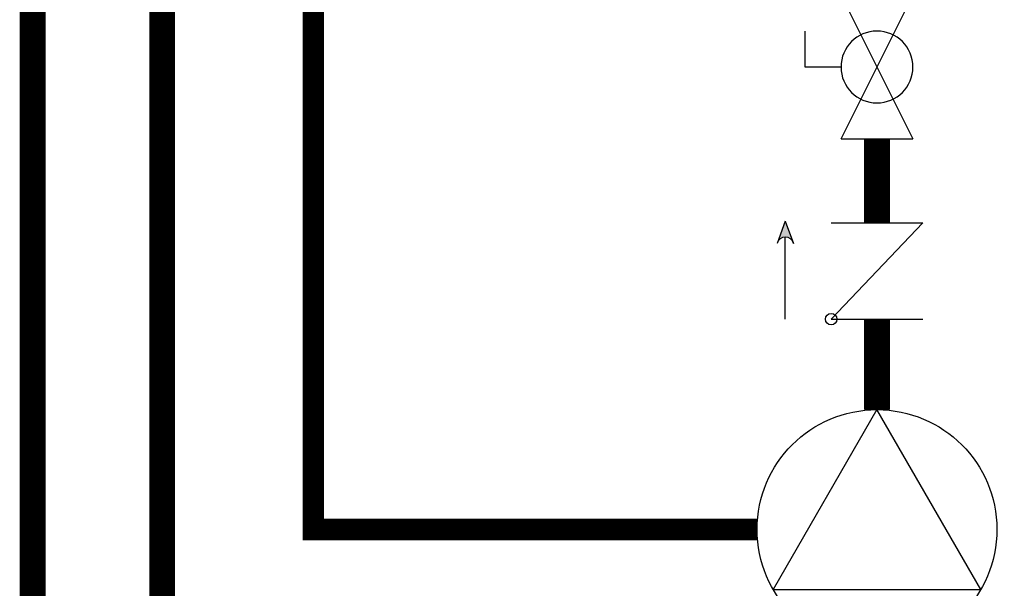
# Model space of a CAD drawing. Units: inches. Extents: x -152 to 117, y -43 to 143.
# Drawn here: x -44 to -21, y 1 to 14 of the extents above; entities that cross this region are included whole.
import ezdxf

# ---------------------------------------------------------------- set-up
doc = ezdxf.new("R2010")
doc.units = ezdxf.units.IN
doc.header["$MEASUREMENT"] = 0
doc.linetypes.add('DASHED', pattern=[0.75, 0.5, -0.25])

# ---------------------------------------------------------------- blocks, each defined once
blk = doc.blocks.new('CHECK VALVE')
h = blk.add_hatch(color=2)
h.dxf.hatch_style = 1
h.paths.add_polyline_path([(0.1135, 0.1061), (0.0896, 0.1148, -0.622204), (0.0896, 0.0974)])
at = {"color": 2}
for p, q in [((0.1135, 0.1061), (0.0876, 0.1155)), ((0, 0.1061), (0.095, 0.1061)), ((0.1135, 0.1061), (0.0876, 0.0967)), ((0, 0.0531), (0, -0.0531)), ((0, 0.0531), (0.1115, -0.0531)), ((0.1115, 0.0531), (0.1115, -0.0531))]:
    blk.add_line(p, q, dxfattribs=at)
blk.add_circle((0, 0.0531), 0.00667, dxfattribs=at)
blk.add_arc((0.0853, 0.1061), 0.00971, 283.7801, 76.2199, dxfattribs=at)
blk = doc.blocks.new('Full-Port Ball Valve')
at = {"color": 2}
for p, q in [((0.0832, 0.0832), (0.0416, 0.0832)), ((0.0832, 0.0416), (0.0832, 0.0832)), ((0, 0.0416), (0, -0.0416)), ((0, 0.0416), (0.1665, -0.0416)), ((0.1665, 0.0416), (0, -0.0416)), ((0.1665, 0.0416), (0.1665, -0.0416))]:
    blk.add_line(p, q, dxfattribs=at)
blk.add_circle((0.0832, 0), 0.0416, dxfattribs=at)
blk = doc.blocks.new('CIRCULATOR')
at = {"color": 2}
for p, q in [((-0.2761, 0), (-0.3455, 0)), ((0.0694, 0), (0, 0))]:
    blk.add_line(p, q, dxfattribs=at)
blk.add_lwpolyline([(-0.2082, -0.1202), (0, 0), (-0.2082, 0.1202)], close=True, dxfattribs=at)
blk.add_circle((-0.1388, 0), 0.1388, dxfattribs=at)

msp = doc.modelspace()

# ---------------------------------------------------------------- linework, layer by layer
at = {"const_width": 0.6}
for points in [[(-18.329, 11.612), (-18.329, -11.54), (-43.872, -11.54), (-43.872, 80.775), (-17.225, 80.775)], [(-29.225, 69.275), (-40.872, 69.275), (-40.872, -8.54), (-24.321, -8.54), (-24.321, -5.54)], [(-24.321, 11.612), (-24.321, 9.669)], [(-24.321, 5.342), (-24.321, 7.439)]]:
    msp.add_lwpolyline(points, dxfattribs=at)
at = {"color": 2, "linetype": 'DASHED', "ltscale": 0.1, "const_width": 0.5}
msp.add_lwpolyline([(-27.097, 2.566), (-37.372, 2.566), (-37.372, 30.933), (-33.722, 30.933)], dxfattribs=at)

# ---------------------------------------------------------------- block references
at = {"yscale": 20, "zscale": 20}
for name, p, xscale, rotation in [('Full-Port Ball Valve', (-24.321, 14.942), -20, 90.00001000000003), ('CHECK VALVE', (-24.321, 7.439), 20, 90.00001000000002), ('CIRCULATOR', (-24.321, 5.342), 20, 90.00001000000002)]:
    msp.add_blockref(name, p, dxfattribs=dict(at, xscale=xscale, rotation=rotation))

doc.saveas('drawing.dxf')
